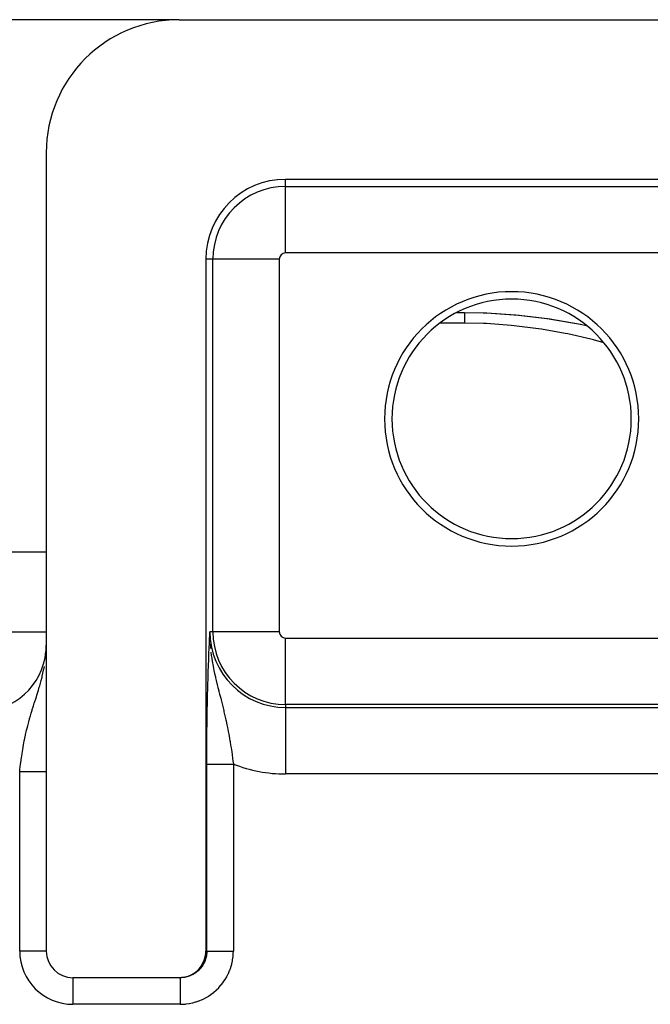
# Model space of a CAD drawing. Extents: x 24 to 970, y -481 to 283.
# Drawn here: x 435 to 459, y 186 to 223 of the extents above; entities that cross this region are included whole.
import ezdxf

# ---------------------------------------------------------------- set-up
doc = ezdxf.new("R2010")
doc.units = 0
doc.linetypes.add('DASHED', pattern=[11.05, 8.7, -2.35])
doc.layers.get('0').update_dxf_attribs({"linetype": 'CONTINUOUS'})
doc.layers.add('NEVIDI', color=4, linetype='DASHED')

msp = doc.modelspace()

# ---------------------------------------------------------------- linework, layer by layer
at = {"color": 2}
for p, q in [((441, 223), (356, 223)), ((440.723216, 222.987356), (440.723216, 223)), ((441, 223), (472.498348, 223)), ((436, 218), (436, 188)), ((468.5, 217), (445, 217)), ((442, 214), (442, 188)), ((451.440575, 212), (451.724814, 212)), ((451.724814, 212), (452.433024, 211.987862)), ((452.433024, 211.987862), (452.565186, 211.982937)), ((452.55501, 211.980898), (453.757386, 211.900456)), ((452.565186, 211.982937), (453.647616, 211.911743)), ((453.652355, 211.911312), (453.781839, 211.89913)), ((453.757386, 211.900456), (453.781839, 211.89913)), ((453.757386, 211.900456), (454.934045, 211.757541)), ((453.781839, 211.89913), (454.845728, 211.770127)), ((454.845728, 211.770127), (454.972402, 211.751359)), ((454.934045, 211.757541), (454.972402, 211.751359)), ((454.934045, 211.757541), (456.085196, 211.557601)), ((454.972402, 211.751359), (456.011245, 211.570339)), ((456.011245, 211.570339), (456.133876, 211.545792)), ((456.085196, 211.557601), (456.302431, 211.508999)), ((409.282423, 203), (436, 203)), ((442.144707, 199.803253), (442.152612, 199.969045)), ((442.152612, 199.969045), (442.154097, 200)), ((442.155877, 199.69858), (442.156632, 199.673462)), ((435.989681, 199.199126), (435.99405, 199.271653)), ((435.99405, 199.271653), (435.99421, 199.274745)), ((435.998459, 197), (436, 197)), ((435.998459, 197), (436, 197)), ((442.052939, 197), (442.053981, 197)), ((442.052939, 197), (442.053981, 197)), ((442.055441, 197), (442.056789, 197)), ((442.055441, 197), (442.056789, 197)), ((441.99594, 187.908741), (442, 188)), ((441.891539, 187.54722), (441.941431, 187.663041)), ((441.941431, 187.663041), (441.976446, 187.784182)), ((441.976446, 187.784182), (441.99594, 187.908741)), ((441.561148, 187.172468), (441.660954, 187.249762)), ((441.660954, 187.249762), (441.750164, 187.338929)), ((441.750164, 187.338929), (441.827445, 187.438611)), ((441.827445, 187.438611), (441.891539, 187.54722)), ((440.99939, 187), (437, 187)), ((440.99939, 187), (441.090635, 187.004052)), ((441.034311, 187), (440.99939, 187)), ((441.090635, 187.004052), (441.215343, 187.02354)), ((441.215343, 187.02354), (441.336562, 187.058535)), ((441.336562, 187.058535), (441.452393, 187.108367)), ((441.452393, 187.108367), (441.561148, 187.172468))]:
    msp.add_line(p, q, dxfattribs=at)
for centre, radius, start, end in [((441, 218), 5, 90, 180), ((445, 214), 3, 90, 180), ((453.5, 208), 4.779366, 90, 270), ((453.5, 208), 4.779366, 270, 90), ((453.5, 208), 4.5, 90, 270), ((453.5, 208), 4.5, 270, 90), ((433.5, 199.5), 2.5, 354.839551, 360), ((433.5, 199.5), 2.5, 270, 354.475022), ((433.5, 199.5), 2.5, 354.769231, 354.839551), ((437, 188), 1, 180, 270)]:
    msp.add_arc(centre, radius, start, end, dxfattribs=at)
at = {"layer": 'NEVIDI', "color": 7, "linetype": 'CONTINUOUS'}
for p, q in [((445, 216.735047), (445, 217)), ((445, 216.735047), (468.5, 216.735047)), ((445, 214.23657), (445, 216.735047)), ((468.5, 214.23657), (445, 214.23657)), ((442.264953, 214), (442, 214)), ((442.264953, 200), (442.264953, 214)), ((444.76343, 214), (442.264953, 214)), ((444.76343, 214), (444.76343, 200)), ((451.724814, 212), (451.724813, 211.998607)), ((451.724813, 211.998607), (451.724813, 211.996579)), ((451.724813, 211.996579), (451.724814, 211.989426)), ((451.724814, 211.989426), (451.724814, 211.984629)), ((451.724814, 211.984629), (451.724815, 211.978903)), ((451.724815, 211.978903), (451.724815, 211.971682)), ((451.724815, 211.971682), (451.724816, 211.964134)), ((451.724816, 211.897778), (451.724815, 211.867759)), ((451.724815, 211.867759), (451.724815, 211.852102)), ((451.724815, 211.852102), (451.724815, 211.816518)), ((451.724815, 211.816518), (451.724815, 211.811837)), ((451.724815, 211.811837), (451.724815, 211.798265)), ((451.724815, 211.798265), (451.724815, 211.75725)), ((451.724815, 211.75725), (451.724815, 211.736408)), ((451.724815, 211.736408), (451.724815, 211.690071)), ((451.724815, 211.690071), (451.724815, 211.668198)), ((451.724815, 211.668198), (451.724815, 211.666707)), ((451.724815, 211.666707), (451.724815, 211.615178)), ((451.724816, 211.964134), (451.724817, 211.945441)), ((451.724817, 211.910767), (451.724816, 211.897778)), ((451.724817, 211.945441), (451.724817, 211.935156)), ((451.724817, 211.935156), (451.724817, 211.915893)), ((451.724817, 211.915893), (451.724817, 211.910767)), ((451.724814, 211.598076), (450.809632, 211.598076)), ((451.724815, 211.615178), (451.724814, 211.598076)), ((452.443342, 211.583618), (451.724814, 211.598076)), ((452.557425, 211.578683), (452.443342, 211.583618)), ((453.485974, 211.51234), (452.557425, 211.578683)), ((453.59732, 211.501299), (453.485974, 211.51234)), ((454.508277, 211.386745), (453.59732, 211.501299)), ((454.617038, 211.370204), (454.508277, 211.386745)), ((455.510217, 211.211589), (454.617038, 211.370204)), ((455.615921, 211.190146), (455.510217, 211.211589)), ((456.473098, 210.995466), (455.615921, 211.190146)), ((456.574376, 210.970009), (456.473098, 210.995466)), ((456.967113, 210.862149), (456.574376, 210.970009)), ((407.149758, 200), (436, 200)), ((442.143235, 199.772095), (442.144707, 199.803253)), ((442.152572, 199.889351), (442.15418, 199.758467)), ((442.264953, 200), (442.154097, 200)), ((444.76343, 200), (442.264953, 200)), ((442.12616, 199.400162), (442.133905, 199.571722)), ((442.133905, 199.571722), (442.135377, 199.603739)), ((442.135377, 199.603739), (442.143235, 199.772095)), ((442.163538, 199.545343), (442.173999, 199.400003)), ((445, 199.76343), (468.5, 199.76343)), ((445, 197.264953), (445, 199.76343)), ((442.10829, 198.976018), (442.115596, 199.155183)), ((442.115596, 199.155183), (442.117116, 199.191346)), ((442.117116, 199.191346), (442.124657, 199.366149)), ((442.124657, 199.366149), (442.12616, 199.400162)), ((442.173999, 199.400003), (442.176141, 199.375947)), ((442.191509, 199.229449), (442.206712, 199.1065)), ((442.206712, 199.1065), (442.221139, 199.005425)), ((435.916452, 198.635145), (435.927989, 198.699448)), ((435.959596, 198.902247), (435.960066, 198.905915)), ((442.091487, 198.521346), (442.098238, 198.712418)), ((442.098238, 198.712418), (442.099732, 198.753041)), ((442.099732, 198.753041), (442.106769, 198.937512)), ((442.106769, 198.937512), (442.10829, 198.976018)), ((442.223187, 198.991891), (442.251421, 198.820202)), ((442.251421, 198.820202), (442.261519, 198.76407)), ((442.261519, 198.76407), (442.272268, 198.706621)), ((442.272268, 198.706621), (442.288617, 198.623048)), ((435.845211, 198.309017), (435.851057, 198.332931)), ((435.851057, 198.332931), (435.876695, 198.442754)), ((435.876695, 198.442754), (435.912168, 198.61268)), ((435.912168, 198.61268), (435.916452, 198.635145)), ((442.083596, 198.279882), (442.090072, 198.479605)), ((442.090072, 198.479605), (442.091487, 198.521346)), ((442.288617, 198.623048), (442.305238, 198.541961)), ((442.305238, 198.541961), (442.329225, 198.430373)), ((442.329225, 198.430373), (442.358084, 198.302675)), ((435.736735, 197.913015), (435.753793, 197.970927)), ((435.753793, 197.970927), (435.780439, 198.063981)), ((435.780439, 198.063981), (435.810162, 198.172489)), ((435.810162, 198.172489), (435.842422, 198.297737)), ((435.842422, 198.297737), (435.845211, 198.309017)), ((442.069036, 197.762989), (442.074838, 197.982335)), ((442.074838, 197.982335), (442.076104, 198.027637)), ((442.076104, 198.027637), (442.082251, 198.236407)), ((442.082251, 198.236407), (442.083596, 198.279882)), ((442.358084, 198.302675), (442.365237, 198.271912)), ((442.365237, 198.271912), (442.377301, 198.220695)), ((442.377301, 198.220695), (442.39083, 198.164144)), ((442.39083, 198.164144), (442.428905, 198.008944)), ((442.428905, 198.008944), (442.455163, 197.904343)), ((435.626267, 197.557289), (435.643471, 197.611296)), ((435.643471, 197.611296), (435.658655, 197.659233)), ((435.658655, 197.659233), (435.704349, 197.805875)), ((435.704349, 197.805875), (435.719825, 197.856663)), ((435.719825, 197.856663), (435.736735, 197.913015)), ((442.06247, 197.48607), (442.067841, 197.715072)), ((442.067841, 197.715072), (442.069036, 197.762989)), ((442.455163, 197.904343), (442.465005, 197.865474)), ((442.465005, 197.865474), (442.48562, 197.784471)), ((442.48562, 197.784471), (442.494002, 197.751645)), ((442.494002, 197.751645), (442.520174, 197.649368)), ((442.520174, 197.649368), (442.558791, 197.49825)), ((435.504881, 197.176576), (435.516031, 197.211998)), ((435.516031, 197.211998), (435.549169, 197.316394)), ((435.549169, 197.316394), (435.580653, 197.414836)), ((435.580653, 197.414836), (435.590413, 197.44529)), ((435.590413, 197.44529), (435.626267, 197.557289)), ((442.056522, 197.199441), (442.061382, 197.43656)), ((442.061382, 197.43656), (442.06247, 197.48607)), ((442.558791, 197.49825), (442.571604, 197.447835)), ((442.571604, 197.447835), (442.584625, 197.396364)), ((442.584625, 197.396364), (442.611475, 197.28922)), ((442.611475, 197.28922), (442.622075, 197.246484)), ((442.622075, 197.246484), (442.646886, 197.145318)), ((445, 197.264953), (445, 197.154097)), ((468.5, 197.264953), (445, 197.264953)), ((435.373771, 196.737985), (435.404273, 196.844784)), ((435.404273, 196.844784), (435.432899, 196.942023)), ((435.432899, 196.942023), (435.467343, 197.055757)), ((435.467343, 197.055757), (435.4748, 197.079985)), ((435.4748, 197.079985), (435.504881, 197.176576)), ((442.046657, 196.597059), (442.050385, 196.850436)), ((442.050385, 196.850436), (442.051242, 196.903518)), ((442.051242, 196.903518), (442.055543, 197.148049)), ((442.055543, 197.148049), (442.056522, 197.199441)), ((442.646886, 197.145318), (442.671374, 197.043706)), ((442.671374, 197.043706), (442.682844, 196.995427)), ((442.682844, 196.995427), (442.706388, 196.89478)), ((442.706388, 196.89478), (442.740361, 196.745279)), ((445, 197.154097), (445, 194.65562)), ((445, 197.154097), (468.5, 197.154097)), ((435.277894, 196.373934), (435.302094, 196.470726)), ((435.302094, 196.470726), (435.338419, 196.609377)), ((435.338419, 196.609377), (435.357325, 196.678857)), ((435.357325, 196.678857), (435.364944, 196.706393)), ((435.364944, 196.706393), (435.373771, 196.737985)), ((442.042825, 196.281008), (442.045924, 196.541966)), ((442.045924, 196.541966), (442.046657, 196.597059)), ((442.740361, 196.745279), (442.753042, 196.687956)), ((442.753042, 196.687956), (442.761885, 196.647434)), ((442.761885, 196.647434), (442.7622, 196.645987)), ((442.7622, 196.645987), (442.793981, 196.496169)), ((442.793981, 196.496169), (442.814218, 196.397009)), ((435.192914, 195.99599), (435.218326, 196.116293)), ((435.218326, 196.116293), (435.223109, 196.138165)), ((435.223109, 196.138165), (435.244763, 196.234432)), ((435.244763, 196.234432), (435.261715, 196.306897)), ((435.261715, 196.306897), (435.277894, 196.373934)), ((442.03982, 195.958447), (442.042237, 196.224854)), ((442.042237, 196.224854), (442.042825, 196.281008)), ((442.814218, 196.397009), (442.841872, 196.256063)), ((442.841872, 196.256063), (442.843895, 196.245486)), ((442.843895, 196.245486), (442.86262, 196.145804)), ((442.86262, 196.145804), (442.890272, 195.992367)), ((435.129038, 195.657422), (435.146237, 195.754314)), ((435.146237, 195.754314), (435.173637, 195.899673)), ((435.173637, 195.899673), (435.180809, 195.936054)), ((435.180809, 195.936054), (435.192914, 195.99599)), ((442.037689, 195.632189), (442.039383, 195.901565)), ((442.039383, 195.901565), (442.03982, 195.958447)), ((442.890272, 195.992367), (442.907421, 195.893166)), ((442.907421, 195.893166), (442.909182, 195.882795)), ((442.909182, 195.882795), (442.911636, 195.868274)), ((442.911636, 195.868274), (442.932914, 195.739358)), ((442.932914, 195.739358), (442.948596, 195.64067)), ((435.067564, 195.267267), (435.089273, 195.413816)), ((435.089273, 195.413816), (435.104553, 195.510943)), ((435.104553, 195.510943), (435.113357, 195.56485)), ((435.113357, 195.56485), (435.129038, 195.657422)), ((442.036455, 195.301435), (442.037403, 195.573646)), ((442.037403, 195.573646), (442.037689, 195.632189)), ((442.948596, 195.64067), (442.971986, 195.487348)), ((442.971986, 195.487348), (442.972435, 195.48433)), ((442.972435, 195.48433), (442.986485, 195.38842)), ((442.986485, 195.38842), (443.008096, 195.235048)), ((435.022557, 194.925285), (435.034682, 195.023165)), ((435.034682, 195.023165), (435.05281, 195.161329)), ((435.05281, 195.161329), (435.053965, 195.169823)), ((435.053965, 195.169823), (435.057254, 195.193821)), ((435.057254, 195.193821), (435.067564, 195.267267)), ((442.036139, 195.029763), (442.036334, 195.242872)), ((442.036139, 188), (442.036139, 195.029763)), ((442.036334, 195.242872), (442.036455, 195.301435)), ((442.036813, 195.029763), (442.039172, 195.029763)), ((442.039172, 195.029763), (442.03989, 195.029763)), ((442.03989, 195.029763), (442.043755, 195.029763)), ((442.043755, 195.029763), (442.044474, 195.029763)), ((442.044474, 195.029763), (442.044814, 195.029763)), ((442.044814, 195.029763), (442.05018, 195.029763)), ((442.05018, 195.029763), (442.05158, 195.029763)), ((442.05158, 195.029763), (442.058399, 195.029763)), ((442.058399, 195.029763), (442.060137, 195.029763)), ((442.060137, 195.029763), (442.068416, 195.029763)), ((442.068416, 195.029763), (442.070476, 195.029763)), ((442.070476, 195.029763), (442.071133, 195.029763)), ((442.071133, 195.029763), (442.080229, 195.029763)), ((442.080229, 195.029763), (442.082633, 195.029763)), ((442.082633, 195.029763), (442.093786, 195.029763)), ((442.093786, 195.029763), (442.096517, 195.029763)), ((442.096517, 195.029763), (442.109077, 195.029763)), ((442.109077, 195.029763), (442.112111, 195.029763)), ((442.112111, 195.029763), (442.115008, 195.029763)), ((442.115008, 195.029763), (442.126089, 195.029763)), ((442.126089, 195.029763), (442.129457, 195.029763)), ((442.129457, 195.029763), (442.144762, 195.029763)), ((442.144762, 195.029763), (442.148439, 195.029763)), ((442.148439, 195.029763), (442.165074, 195.029763)), ((442.165074, 195.029763), (442.16908, 195.029763)), ((442.16908, 195.029763), (442.175324, 195.029763)), ((442.175324, 195.029763), (442.187001, 195.029763)), ((442.187001, 195.029763), (442.191277, 195.029763)), ((442.191277, 195.029763), (442.210478, 195.029763)), ((442.210478, 195.029763), (442.215042, 195.029763)), ((442.215042, 195.029763), (442.235474, 195.029763)), ((442.235474, 195.029763), (442.240336, 195.029763)), ((442.240336, 195.029763), (442.25115, 195.029763)), ((442.25115, 195.029763), (442.261959, 195.029763)), ((442.261959, 195.029763), (442.267072, 195.029763)), ((442.267072, 195.029763), (442.289857, 195.029763)), ((442.289857, 195.029763), (442.295232, 195.029763)), ((442.295232, 195.029763), (442.319128, 195.029763)), ((442.319128, 195.029763), (442.324767, 195.029763)), ((442.324767, 195.029763), (442.340872, 195.029763)), ((442.340872, 195.029763), (442.349718, 195.029763)), ((442.349718, 195.029763), (442.355584, 195.029763)), ((442.355584, 195.029763), (442.381571, 195.029763)), ((442.381571, 195.029763), (442.387667, 195.029763)), ((442.387667, 195.029763), (442.414628, 195.029763)), ((442.414628, 195.029763), (442.420959, 195.029763)), ((442.420959, 195.029763), (442.443002, 195.029763)), ((442.443002, 195.029763), (442.448845, 195.029763)), ((442.448845, 195.029763), (442.455366, 195.029763)), ((442.455366, 195.029763), (442.48412, 195.029763)), ((442.48412, 195.029763), (442.490835, 195.029763)), ((442.490835, 195.029763), (442.520409, 195.029763)), ((442.520409, 195.029763), (442.527326, 195.029763)), ((442.527326, 195.029763), (442.555917, 195.029763)), ((442.555917, 195.029763), (442.557669, 195.029763)), ((442.557669, 195.029763), (442.564737, 195.029763)), ((442.564737, 195.029763), (442.595786, 195.029763)), ((442.595786, 195.029763), (442.603053, 195.029763)), ((442.603053, 195.029763), (442.634712, 195.029763)), ((442.634712, 195.029763), (442.642267, 195.029763)), ((442.642267, 195.029763), (442.674405, 195.029763)), ((442.674405, 195.029763), (442.677204, 195.029763)), ((442.677204, 195.029763), (442.681925, 195.029763)), ((442.681925, 195.029763), (442.714737, 195.029763)), ((442.714737, 195.029763), (442.722589, 195.029763)), ((442.722589, 195.029763), (442.755652, 195.029763)), ((442.755652, 195.029763), (442.763563, 195.029763)), ((442.763563, 195.029763), (442.797115, 195.029763)), ((442.797115, 195.029763), (442.804892, 195.029763)), ((442.804892, 195.029763), (442.805135, 195.029763)), ((442.805135, 195.029763), (442.83908, 195.029763)), ((442.83908, 195.029763), (442.846976, 195.029763)), ((442.846976, 195.029763), (442.881408, 195.029763)), ((442.881408, 195.029763), (442.889316, 195.029763)), ((442.889316, 195.029763), (442.923914, 195.029763)), ((442.923914, 195.029763), (442.931969, 195.029763)), ((442.931969, 195.029763), (442.936755, 195.029763)), ((442.936755, 195.029763), (442.966629, 195.029763)), ((442.966629, 195.029763), (442.974654, 195.029763)), ((442.974654, 195.029763), (443.00955, 195.029763)), ((443.008096, 195.235048), (443.021574, 195.135686)), ((443.00955, 195.029763), (443.017543, 195.029763)), ((443.017543, 195.029763), (443.03553, 195.029763)), ((443.021574, 195.135686), (443.025522, 195.106034)), ((443.025522, 195.106034), (443.03553, 195.029763)), ((443.03553, 195.029763), (443.03553, 188)), ((435, 194.730304), (435.005235, 194.777102)), ((435, 188), (435, 194.730304)), ((435.02616, 194.730304), (435, 194.730304)), ((435.005235, 194.777102), (435.010741, 194.825305)), ((435.010741, 194.825305), (435.022557, 194.925285)), ((435.035126, 194.730304), (435.02616, 194.730304)), ((435.056284, 194.730304), (435.035126, 194.730304)), ((435.069478, 194.730304), (435.056284, 194.730304)), ((435.078485, 194.730304), (435.069478, 194.730304)), ((435.112698, 194.730304), (435.078485, 194.730304)), ((435.121616, 194.730304), (435.112698, 194.730304)), ((435.155716, 194.730304), (435.121616, 194.730304)), ((435.164421, 194.730304), (435.155716, 194.730304)), ((435.181543, 194.730304), (435.164421, 194.730304)), ((435.198423, 194.730304), (435.181543, 194.730304)), ((435.207063, 194.730304), (435.198423, 194.730304)), ((435.24072, 194.730304), (435.207063, 194.730304)), ((435.249417, 194.730304), (435.24072, 194.730304)), ((435.282543, 194.730304), (435.249417, 194.730304)), ((435.291129, 194.730304), (435.282543, 194.730304)), ((435.303964, 194.730304), (435.291129, 194.730304)), ((435.323865, 194.730304), (435.303964, 194.730304)), ((435.3324, 194.730304), (435.323865, 194.730304)), ((435.364627, 194.730304), (435.3324, 194.730304)), ((435.372977, 194.730304), (435.364627, 194.730304)), ((435.404638, 194.730304), (435.372977, 194.730304)), ((435.412813, 194.730304), (435.404638, 194.730304)), ((435.421406, 194.730304), (435.412813, 194.730304)), ((435.443906, 194.730304), (435.421406, 194.730304)), ((435.451986, 194.730304), (435.443906, 194.730304)), ((435.482389, 194.730304), (435.451986, 194.730304)), ((435.49024, 194.730304), (435.482389, 194.730304)), ((435.519887, 194.730304), (435.49024, 194.730304)), ((435.527512, 194.730304), (435.519887, 194.730304)), ((435.532151, 194.730304), (435.527512, 194.730304)), ((435.55644, 194.730304), (435.532151, 194.730304)), ((435.563927, 194.730304), (435.55644, 194.730304)), ((435.591992, 194.730304), (435.563927, 194.730304)), ((435.599211, 194.730304), (435.591992, 194.730304)), ((435.626375, 194.730304), (435.599211, 194.730304)), ((435.633334, 194.730304), (435.626375, 194.730304)), ((435.634488, 194.730304), (435.633334, 194.730304)), ((435.659595, 194.730304), (435.634488, 194.730304)), ((435.666357, 194.730304), (435.659595, 194.730304)), ((435.691592, 194.730304), (435.666357, 194.730304)), ((435.698051, 194.730304), (435.691592, 194.730304)), ((435.722333, 194.730304), (435.698051, 194.730304)), ((435.726818, 194.730304), (435.722333, 194.730304)), ((435.728538, 194.730304), (435.726818, 194.730304)), ((435.751637, 194.730304), (435.728538, 194.730304)), ((435.757555, 194.730304), (435.751637, 194.730304)), ((435.779507, 194.730304), (435.757555, 194.730304)), ((435.785093, 194.730304), (435.779507, 194.730304)), ((435.805974, 194.730304), (435.785093, 194.730304)), ((435.807453, 194.730304), (435.805974, 194.730304)), ((435.811281, 194.730304), (435.807453, 194.730304)), ((435.830875, 194.730304), (435.811281, 194.730304)), ((435.835861, 194.730304), (435.830875, 194.730304)), ((435.854208, 194.730304), (435.835861, 194.730304)), ((435.858837, 194.730304), (435.854208, 194.730304)), ((435.875257, 194.730304), (435.858837, 194.730304)), ((435.875979, 194.730304), (435.875257, 194.730304)), ((435.880295, 194.730304), (435.875979, 194.730304)), ((435.896062, 194.730304), (435.880295, 194.730304)), ((435.900031, 194.730304), (435.896062, 194.730304)), ((435.914461, 194.730304), (435.900031, 194.730304)), ((435.918054, 194.730304), (435.914461, 194.730304)), ((435.929161, 194.730304), (435.918054, 194.730304)), ((435.931174, 194.730304), (435.929161, 194.730304)), ((435.934425, 194.730304), (435.931174, 194.730304)), ((435.9461, 194.730304), (435.934425, 194.730304)), ((435.948983, 194.730304), (435.9461, 194.730304)), ((435.959248, 194.730304), (435.948983, 194.730304)), ((435.961769, 194.730304), (435.959248, 194.730304)), ((435.968343, 194.730304), (435.961769, 194.730304)), ((435.970604, 194.730304), (435.968343, 194.730304)), ((435.972737, 194.730304), (435.970604, 194.730304)), ((435.980127, 194.730304), (435.972737, 194.730304)), ((435.981877, 194.730304), (435.980127, 194.730304)), ((435.987806, 194.730304), (435.981877, 194.730304)), ((435.989176, 194.730304), (435.987806, 194.730304)), ((435.992054, 194.730304), (435.989176, 194.730304)), ((435.99363, 194.730304), (435.992054, 194.730304)), ((435.994607, 194.730304), (435.99363, 194.730304)), ((435.997582, 194.730304), (435.994607, 194.730304)), ((435.998169, 194.730304), (435.997582, 194.730304)), ((435.999657, 194.730304), (435.998169, 194.730304)), ((468.5, 194.65562), (445, 194.65562)), ((435.999389, 188), (435, 188)), ((442, 188), (442.036139, 188)), ((442.035391, 187.96135), (442.035036, 187.953073)), ((442.036139, 188), (442.041999, 188)), ((442.041999, 188), (442.044498, 188)), ((442.044498, 188), (442.046609, 188)), ((442.046609, 188), (442.065318, 188)), ((442.065318, 188), (442.071188, 188)), ((442.071188, 188), (442.07442, 188)), ((442.07442, 188), (442.105104, 188)), ((442.105104, 188), (442.115001, 188)), ((442.115001, 188), (442.118541, 188)), ((442.118541, 188), (442.160901, 188)), ((442.160901, 188), (442.175425, 188)), ((442.175425, 188), (442.178495, 188)), ((442.178495, 188), (442.231572, 188)), ((442.231572, 188), (442.251088, 188)), ((442.251088, 188), (442.252945, 188)), ((442.252945, 188), (442.316018, 188)), ((442.316018, 188), (442.340872, 188)), ((442.340872, 188), (442.412759, 188)), ((442.412759, 188), (442.440751, 188)), ((442.440751, 188), (442.443167, 188)), ((442.443167, 188), (442.520162, 188)), ((442.520162, 188), (442.550579, 188)), ((442.550579, 188), (442.555841, 188)), ((442.555841, 188), (442.636286, 188)), ((442.636286, 188), (442.668865, 188)), ((442.668865, 188), (442.677258, 188)), ((442.677258, 188), (442.759308, 188)), ((442.759308, 188), (442.793252, 188)), ((442.793252, 188), (442.804929, 188)), ((442.804929, 188), (442.887005, 188.000001)), ((442.887005, 188.000001), (442.92196, 188.000001)), ((442.92196, 188.000001), (442.936882, 188.000001)), ((442.936882, 188.000001), (443.017264, 188.000002)), ((443.017264, 188.000002), (443.03553, 188.000002)), ((443.033504, 187.906049), (443.03553, 188)), ((441.969065, 187.640249), (441.947463, 187.588667)), ((441.972028, 187.648016), (441.969065, 187.640249)), ((441.977527, 187.662971), (441.972028, 187.648016)), ((441.990264, 187.700857), (441.977527, 187.662971)), ((441.99271, 187.708761), (441.990264, 187.700857)), ((442.007534, 187.762741), (441.99271, 187.708761)), ((442.009466, 187.770782), (442.007534, 187.762741)), ((442.012538, 187.784218), (442.009466, 187.770782)), ((442.020781, 187.825571), (442.012538, 187.784218)), ((442.022193, 187.833719), (442.020781, 187.825571)), ((442.029963, 187.889122), (442.022193, 187.833719)), ((442.030847, 187.897348), (442.029963, 187.889122)), ((442.031968, 187.908841), (442.030847, 187.897348)), ((442.035036, 187.953073), (442.031968, 187.908841)), ((442.978373, 187.52537), (443.001984, 187.634692)), ((443.001984, 187.634692), (443.00496, 187.650993)), ((443.00496, 187.650993), (443.021476, 187.761569)), ((443.021476, 187.761569), (443.023393, 187.778054)), ((443.023393, 187.778054), (443.032673, 187.889498)), ((443.032673, 187.889498), (443.033504, 187.906049)), ((441.671259, 187.228134), (441.627094, 187.193842)), ((441.677661, 187.233442), (441.671259, 187.228134)), ((441.696597, 187.249682), (441.677661, 187.233442)), ((441.719603, 187.270556), (441.696597, 187.249682)), ((441.725623, 187.276239), (441.719603, 187.270556)), ((441.765109, 187.315981), (441.725623, 187.276239)), ((441.770754, 187.32204), (441.765109, 187.315981)), ((441.785905, 187.338814), (441.770754, 187.32204)), ((441.80758, 187.364205), (441.785905, 187.338814)), ((441.812827, 187.370617), (441.80758, 187.364205)), ((441.846855, 187.415038), (441.812827, 187.370617)), ((441.851676, 187.421769), (441.846855, 187.415038)), ((441.863289, 187.438483), (441.851676, 187.421769)), ((441.882766, 187.468258), (441.863289, 187.438483)), ((441.887146, 187.475286), (441.882766, 187.468258)), ((441.915206, 187.523709), (441.887146, 187.475286)), ((441.919132, 187.531015), (441.915206, 187.523709)), ((441.927508, 187.547111), (441.919132, 187.531015)), ((441.944027, 187.581151), (441.927508, 187.547111)), ((441.947463, 187.588667), (441.944027, 187.581151)), ((442.85142, 187.162216), (442.895392, 187.265014)), ((442.895392, 187.265014), (442.901418, 187.280445)), ((442.901418, 187.280445), (442.938769, 187.385894)), ((442.938769, 187.385894), (442.943802, 187.401686)), ((442.943802, 187.401686), (442.974372, 187.509347)), ((442.974372, 187.509347), (442.978373, 187.52537)), ((437, 186.999388), (437, 186)), ((441.03431, 186.999824), (441.034311, 186.99319)), ((441.081367, 187.001104), (441.034311, 187)), ((441.034311, 186.99319), (441.034311, 186.992007)), ((441.034311, 186.992007), (441.034311, 186.988344)), ((441.034311, 186.988344), (441.034311, 186.968791)), ((441.034311, 186.968791), (441.034311, 186.968294)), ((441.034311, 186.968294), (441.034311, 186.959278)), ((441.034311, 186.959278), (441.034311, 186.929148)), ((441.034311, 186.929148), (441.034311, 186.927191)), ((441.034311, 186.927191), (441.034311, 186.913075)), ((441.034311, 186.913075), (441.034311, 186.875222)), ((441.034311, 186.875222), (441.034311, 186.868852)), ((441.034311, 186.868852), (441.034311, 186.850497)), ((441.034311, 186.850497), (441.034311, 186.80742)), ((441.089638, 187.001526), (441.081367, 187.001104)), ((441.1256, 187.00416), (441.089638, 187.001526)), ((441.145469, 187.006175), (441.1256, 187.00416)), ((441.153667, 187.007122), (441.145469, 187.006175)), ((441.209118, 187.015341), (441.153667, 187.007122)), ((441.217269, 187.016817), (441.209118, 187.015341)), ((441.250417, 187.023543), (441.217269, 187.016817)), ((441.272048, 187.028564), (441.250417, 187.023543)), ((441.280103, 187.030564), (441.272048, 187.028564)), ((441.333981, 187.045785), (441.280103, 187.030564)), ((441.341898, 187.048299), (441.333981, 187.045785)), ((441.371885, 187.05848), (441.341898, 187.048299)), ((441.394707, 187.066947), (441.371885, 187.05848)), ((441.402428, 187.069955), (441.394707, 187.066947)), ((441.453988, 187.091973), (441.402428, 187.069955)), ((441.461495, 187.095467), (441.453988, 187.091973)), ((441.487999, 187.108418), (441.461495, 187.095467)), ((441.511509, 187.120732), (441.487999, 187.108418)), ((441.518803, 187.124715), (441.511509, 187.120732)), ((441.567042, 187.153104), (441.518803, 187.124715)), ((441.574036, 187.157528), (441.567042, 187.153104)), ((441.596795, 187.172494), (441.574036, 187.157528)), ((441.620362, 187.188953), (441.596795, 187.172494)), ((441.627094, 187.193842), (441.620362, 187.188953)), ((442.657414, 186.830084), (442.72034, 186.922604)), ((442.72034, 186.922604), (442.729218, 186.936604)), ((442.729218, 186.936604), (442.786032, 187.032943)), ((442.786032, 187.032943), (442.793978, 187.047471)), ((442.793978, 187.047471), (442.844424, 187.147206)), ((442.844424, 187.147206), (442.85142, 187.162216)), ((441.034311, 186.80742), (441.034311, 186.795135)), ((441.034311, 186.795135), (441.034311, 186.772756)), ((441.034311, 186.772756), (441.034311, 186.726809)), ((441.034311, 186.726809), (441.034311, 186.707108)), ((441.034311, 186.707108), (441.034311, 186.681224)), ((441.034311, 186.681224), (441.034311, 186.634445)), ((441.034311, 186.634445), (441.034311, 186.606354)), ((441.034311, 186.606354), (441.034311, 186.577395)), ((441.034311, 186.577395), (441.034311, 186.532163)), ((441.034311, 186.532163), (441.034311, 186.494982)), ((441.034311, 186.494982), (441.034311, 186.463432)), ((442.306668, 186.456297), (442.391048, 186.529801)), ((442.391048, 186.529801), (442.403194, 186.541087)), ((442.403194, 186.541087), (442.482694, 186.619879)), ((442.482694, 186.619879), (442.494071, 186.631906)), ((442.494071, 186.631906), (442.568324, 186.715627)), ((442.568324, 186.715627), (442.578922, 186.728378)), ((442.578922, 186.728378), (442.647635, 186.816654)), ((442.647635, 186.816654), (442.657414, 186.830084)), ((441.034311, 186.463432), (441.034311, 186.421439)), ((441.034311, 186.421439), (441.034311, 186.374592)), ((441.034311, 186.374592), (441.034311, 186.341043)), ((441.034311, 186.341043), (441.034311, 186.303898)), ((441.034311, 186.303898), (441.034312, 186.247671)), ((441.034312, 186.247671), (441.034312, 186.212679)), ((441.034312, 186.212679), (441.034312, 186.181487)), ((441.034312, 186.181487), (441.034314, 186.116143)), ((441.034314, 186.116143), (441.034315, 186.080393)), ((441.632923, 186.091651), (441.738695, 186.12809)), ((441.738695, 186.12809), (441.754188, 186.133985)), ((441.754188, 186.133985), (441.857441, 186.17709)), ((441.857441, 186.17709), (441.872514, 186.183956)), ((441.872514, 186.183956), (441.972787, 186.233569)), ((441.972787, 186.233569), (441.9874, 186.241394)), ((441.9874, 186.241394), (442.084307, 186.297392)), ((442.084307, 186.297392), (442.098349, 186.306122)), ((442.098349, 186.306122), (442.191424, 186.368226)), ((442.191424, 186.368226), (442.204913, 186.377866)), ((442.204913, 186.377866), (442.293818, 186.445809)), ((442.293818, 186.445809), (442.306668, 186.456297)), ((441.034311, 186), (437, 186)), ((441.034311, 186), (441.111697, 186.001335)), ((441.034315, 186.080393), (441.034315, 186.056383)), ((441.034315, 186.056383), (441.034318, 186.000004)), ((441.111697, 186.001335), (441.128266, 186.002024)), ((441.128266, 186.002024), (441.239795, 186.010344)), ((441.239795, 186.010344), (441.256269, 186.012117)), ((441.256269, 186.012117), (441.367095, 186.027697)), ((441.367095, 186.027697), (441.383425, 186.030533)), ((441.383425, 186.030533), (441.493053, 186.053228)), ((441.493053, 186.053228), (441.509182, 186.05711)), ((441.509182, 186.05711), (441.617077, 186.08675)), ((441.617077, 186.08675), (441.632923, 186.091651))]:
    msp.add_line(p, q, dxfattribs=at)
for centre, radius, start, end in [((445, 214), 2.735047, 90, 180), ((445, 214), 0.23657, 90, 180), ((445, 200), 2.845903, 180, 270), ((445, 200), 2.735047, 180, 270), ((445, 200), 0.23657, 180, 270), ((445, 200), 5.34438, 248.433757, 270), ((437, 188), 2, 180, 270)]:
    msp.add_arc(centre, radius, start, end, dxfattribs=at)

doc.saveas('drawing.dxf')
